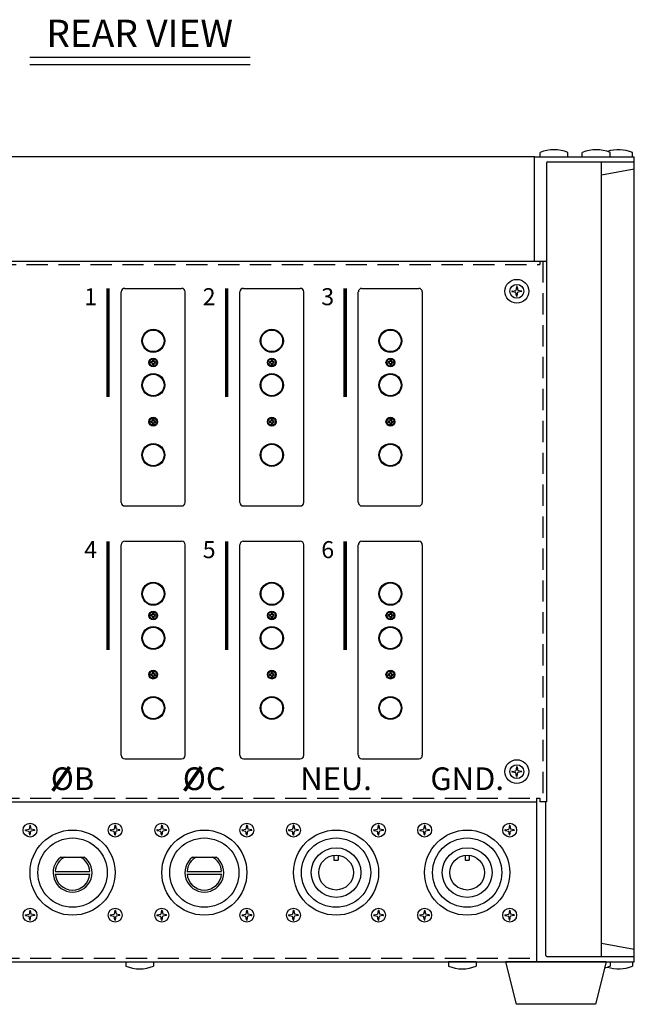
# Model space of a CAD drawing. Extents: x 1.9 to 57.5, y 1.8 to 41.8.
# Drawn here: x 31.4 to 42.2, y 1.8 to 19.1 of the extents above; entities that cross this region are included whole.
import ezdxf
from ezdxf.enums import TextEntityAlignment as Align

# ---------------------------------------------------------------- set-up
doc = ezdxf.new("R2010")
doc.units = 0
doc.header["$LTSCALE"] = 1.5
doc.header["$MEASUREMENT"] = 0
doc.linetypes.add('HIDDEN', pattern=[0.375, 0.25, -0.125])
doc.layers.add('ART', color=2, linetype='CONTINUOUS')
doc.layers.add('OBJECT', color=7, linetype='CONTINUOUS')
doc.styles.get("Standard").update_dxf_attribs({"font": 'SIMPLEX'})
doc.styles.add('SWISSB', font='swissb.ttf')

msp = doc.modelspace()

# ---------------------------------------------------------------- linework, layer by layer
at = {"layer": 'ART', "const_width": 0.06}
for points in [[(32.948, 12.465), (32.948, 14.382)], [(35.038, 12.465), (35.038, 14.382)], [(37.128, 12.465), (37.128, 14.382)], [(32.948, 8.006), (32.948, 9.924)], [(35.038, 8.006), (35.038, 9.924)], [(37.128, 8.006), (37.128, 9.924)]]:
    msp.add_lwpolyline(points, dxfattribs=at)
at = {"layer": 'ART', "linetype": 'Continuous', "const_width": 0.0625}
for points in [[(31.972, 5.527), (32.267, 5.947)], [(34.295, 5.527), (34.59, 5.947)]]:
    msp.add_lwpolyline(points, dxfattribs=at)
at = {"layer": 'OBJECT', "color": 7}
for p, q in [((31.566, 18.458), (35.455, 18.458)), ((31.566, 18.328), (35.455, 18.328)), ((40.466, 16.699), (42.226, 16.699)), ((40.564, 16.699), (40.564, 16.776)), ((41.054, 16.699), (41.054, 16.776)), ((41.309, 16.699), (41.309, 16.776)), ((41.799, 16.699), (41.799, 16.776)), ((42.193, 16.699), (42.193, 16.776)), ((40.695, 16.609), (42.226, 16.609)), ((42.226, 16.481), (41.646, 16.379)), ((40.666, 2.624), (40.666, 5.334)), ((42.226, 2.732), (41.646, 2.834)), ((33.26, 2.514), (33.75, 2.514)), ((33.26, 2.514), (33.26, 2.437)), ((33.75, 2.514), (33.75, 2.437)), ((39.438, 2.514), (38.948, 2.514)), ((38.948, 2.514), (38.948, 2.437)), ((39.438, 2.514), (39.438, 2.437)), ((41.728, 2.514), (39.953, 2.514)), ((39.953, 2.514), (40.141, 1.764)), ((41.728, 2.514), (41.541, 1.764)), ((41.799, 2.514), (41.799, 2.437)), ((42.193, 2.514), (42.193, 2.437)), ((41.541, 1.764), (40.141, 1.764))]:
    msp.add_line(p, q, dxfattribs=at)
at = {"layer": 'OBJECT'}
for p, q in [((40.466, 16.699), (26.543, 16.699)), ((40.466, 14.86), (40.466, 16.699)), ((42.226, 2.514), (42.226, 16.699)), ((40.675, 16.589), (40.675, 5.334)), ((41.646, 2.604), (41.646, 16.609)), ((26.335, 14.86), (40.675, 14.86)), ((40.56, 14.86), (40.56, 14.8)), ((40.15, 14.411), (40.138, 14.346)), ((40.159, 14.411), (40.171, 14.346)), ((33.18, 10.61), (33.18, 14.319)), ((33.244, 14.382), (34.245, 14.382)), ((34.309, 10.61), (34.309, 14.319)), ((35.27, 10.61), (35.27, 14.319)), ((35.334, 14.382), (36.335, 14.382)), ((36.399, 10.61), (36.399, 14.319)), ((37.36, 10.61), (37.36, 14.319)), ((37.424, 14.382), (38.425, 14.382)), ((38.489, 10.61), (38.489, 14.319)), ((40.073, 14.334), (40.138, 14.346)), ((40.073, 14.325), (40.138, 14.313)), ((40.15, 14.248), (40.138, 14.313)), ((40.159, 14.248), (40.171, 14.313)), ((40.236, 14.334), (40.171, 14.346)), ((40.236, 14.325), (40.171, 14.313)), ((33.734, 13.086), (33.704, 13.086)), ((33.734, 13.063), (33.704, 13.063)), ((33.734, 13.116), (33.734, 13.086)), ((33.734, 13.063), (33.734, 13.035)), ((33.757, 13.116), (33.757, 13.086)), ((33.785, 13.086), (33.757, 13.086)), ((33.757, 13.063), (33.757, 13.035)), ((33.785, 13.063), (33.757, 13.063)), ((35.824, 13.086), (35.794, 13.086)), ((35.824, 13.063), (35.794, 13.063)), ((35.824, 13.116), (35.824, 13.086)), ((35.824, 13.063), (35.824, 13.035)), ((35.847, 13.116), (35.847, 13.086)), ((35.875, 13.086), (35.847, 13.086)), ((35.875, 13.063), (35.847, 13.063)), ((35.847, 13.063), (35.847, 13.035)), ((37.914, 13.086), (37.884, 13.086)), ((37.914, 13.063), (37.884, 13.063)), ((37.914, 13.116), (37.914, 13.086)), ((37.914, 13.063), (37.914, 13.035)), ((37.937, 13.116), (37.937, 13.086)), ((37.965, 13.086), (37.937, 13.086)), ((37.937, 13.063), (37.937, 13.035)), ((37.965, 13.063), (37.937, 13.063)), ((33.734, 12.042), (33.704, 12.042)), ((33.734, 12.019), (33.704, 12.019)), ((33.734, 12.073), (33.734, 12.042)), ((33.734, 12.019), (33.734, 11.991)), ((33.757, 12.072), (33.757, 12.042)), ((33.785, 12.042), (33.757, 12.042)), ((33.785, 12.019), (33.757, 12.019)), ((33.757, 12.019), (33.757, 11.992)), ((35.824, 12.042), (35.794, 12.042)), ((35.824, 12.019), (35.794, 12.019)), ((35.824, 12.073), (35.824, 12.042)), ((35.824, 12.019), (35.824, 11.991)), ((35.847, 12.072), (35.847, 12.042)), ((35.875, 12.042), (35.847, 12.042)), ((35.847, 12.019), (35.847, 11.992)), ((35.875, 12.019), (35.847, 12.019)), ((37.914, 12.042), (37.884, 12.042)), ((37.914, 12.019), (37.884, 12.019)), ((37.914, 12.073), (37.914, 12.042)), ((37.914, 12.019), (37.914, 11.991)), ((37.937, 12.072), (37.937, 12.042)), ((37.965, 12.042), (37.937, 12.042)), ((37.965, 12.019), (37.937, 12.019)), ((37.937, 12.019), (37.937, 11.992)), ((33.244, 10.547), (34.245, 10.547)), ((35.334, 10.547), (36.335, 10.547)), ((37.424, 10.547), (38.425, 10.547)), ((33.244, 9.924), (34.245, 9.924)), ((35.334, 9.924), (36.335, 9.924)), ((37.424, 9.924), (38.425, 9.924)), ((33.18, 6.152), (33.18, 9.861)), ((34.309, 6.152), (34.309, 9.861)), ((35.27, 6.152), (35.27, 9.861)), ((36.399, 6.152), (36.399, 9.861)), ((37.36, 6.152), (37.36, 9.861)), ((38.489, 6.152), (38.489, 9.861)), ((33.734, 8.627), (33.704, 8.627)), ((33.734, 8.604), (33.704, 8.604)), ((33.734, 8.658), (33.734, 8.627)), ((33.734, 8.604), (33.734, 8.576)), ((33.757, 8.657), (33.757, 8.627)), ((33.785, 8.627), (33.757, 8.627)), ((33.757, 8.604), (33.757, 8.577)), ((33.785, 8.604), (33.757, 8.604)), ((35.824, 8.627), (35.794, 8.627)), ((35.824, 8.604), (35.794, 8.604)), ((35.824, 8.658), (35.824, 8.627)), ((35.824, 8.604), (35.824, 8.576)), ((35.847, 8.657), (35.847, 8.627)), ((35.875, 8.627), (35.847, 8.627)), ((35.875, 8.604), (35.847, 8.604)), ((35.847, 8.604), (35.847, 8.577)), ((37.914, 8.627), (37.884, 8.627)), ((37.914, 8.604), (37.884, 8.604)), ((37.914, 8.658), (37.914, 8.627)), ((37.914, 8.604), (37.914, 8.576)), ((37.937, 8.657), (37.937, 8.627)), ((37.965, 8.627), (37.937, 8.627)), ((37.937, 8.604), (37.937, 8.577)), ((37.965, 8.604), (37.937, 8.604)), ((33.734, 7.584), (33.704, 7.584)), ((33.734, 7.561), (33.704, 7.561)), ((33.734, 7.615), (33.734, 7.584)), ((33.734, 7.561), (33.734, 7.533)), ((33.757, 7.614), (33.757, 7.584)), ((33.785, 7.584), (33.757, 7.584)), ((33.785, 7.561), (33.757, 7.561)), ((33.757, 7.561), (33.757, 7.534)), ((35.824, 7.584), (35.794, 7.584)), ((35.824, 7.561), (35.794, 7.561)), ((35.824, 7.615), (35.824, 7.584)), ((35.824, 7.561), (35.824, 7.533)), ((35.847, 7.614), (35.847, 7.584)), ((35.875, 7.584), (35.847, 7.584)), ((35.847, 7.561), (35.847, 7.534)), ((35.875, 7.561), (35.847, 7.561)), ((37.914, 7.584), (37.884, 7.584)), ((37.914, 7.561), (37.884, 7.561)), ((37.914, 7.615), (37.914, 7.584)), ((37.914, 7.561), (37.914, 7.533)), ((37.937, 7.614), (37.937, 7.584)), ((37.965, 7.584), (37.937, 7.584)), ((37.965, 7.561), (37.937, 7.561)), ((37.937, 7.561), (37.937, 7.534)), ((33.244, 6.088), (34.245, 6.088)), ((35.334, 6.088), (36.335, 6.088)), ((37.424, 6.088), (38.425, 6.088)), ((40.15, 5.945), (40.138, 5.88)), ((40.159, 5.945), (40.171, 5.88)), ((40.073, 5.868), (40.138, 5.88)), ((40.073, 5.859), (40.138, 5.847)), ((40.15, 5.782), (40.138, 5.847)), ((40.159, 5.782), (40.171, 5.847)), ((40.236, 5.868), (40.171, 5.88)), ((40.236, 5.859), (40.171, 5.847)), ((40.5, 5.394), (40.56, 5.394)), ((40.5, 5.394), (40.5, 2.514)), ((40.56, 5.394), (40.56, 5.334)), ((26.51, 5.334), (40.5, 5.334)), ((40.675, 5.334), (40.56, 5.334)), ((31.567, 4.915), (31.555, 4.85)), ((31.576, 4.915), (31.588, 4.85)), ((33.067, 4.915), (33.055, 4.85)), ((33.076, 4.915), (33.088, 4.85)), ((33.89, 4.915), (33.878, 4.85)), ((33.899, 4.915), (33.911, 4.85)), ((35.39, 4.915), (35.378, 4.85)), ((35.399, 4.915), (35.411, 4.85)), ((36.212, 4.915), (36.2, 4.85)), ((36.221, 4.915), (36.233, 4.85)), ((37.712, 4.915), (37.7, 4.85)), ((37.721, 4.915), (37.733, 4.85)), ((38.524, 4.915), (38.512, 4.85)), ((38.533, 4.915), (38.545, 4.85)), ((40.024, 4.915), (40.012, 4.85)), ((40.033, 4.915), (40.045, 4.85)), ((31.49, 4.838), (31.555, 4.85)), ((31.49, 4.829), (31.555, 4.817)), ((31.567, 4.752), (31.555, 4.817)), ((31.576, 4.752), (31.588, 4.817)), ((31.653, 4.838), (31.588, 4.85)), ((31.653, 4.829), (31.588, 4.817)), ((32.99, 4.838), (33.055, 4.85)), ((32.99, 4.829), (33.055, 4.817)), ((33.067, 4.752), (33.055, 4.817)), ((33.076, 4.752), (33.088, 4.817)), ((33.153, 4.838), (33.088, 4.85)), ((33.153, 4.829), (33.088, 4.817)), ((33.813, 4.838), (33.878, 4.85)), ((33.813, 4.829), (33.878, 4.817)), ((33.89, 4.752), (33.878, 4.817)), ((33.899, 4.752), (33.911, 4.817)), ((33.976, 4.838), (33.911, 4.85)), ((33.976, 4.829), (33.911, 4.817)), ((35.313, 4.838), (35.378, 4.85)), ((35.313, 4.829), (35.378, 4.817)), ((35.39, 4.752), (35.378, 4.817)), ((35.399, 4.752), (35.411, 4.817)), ((35.476, 4.838), (35.411, 4.85)), ((35.476, 4.829), (35.411, 4.817)), ((36.135, 4.838), (36.2, 4.85)), ((36.135, 4.829), (36.2, 4.817)), ((36.212, 4.752), (36.2, 4.817)), ((36.221, 4.752), (36.233, 4.817)), ((36.298, 4.838), (36.233, 4.85)), ((36.298, 4.829), (36.233, 4.817)), ((37.635, 4.838), (37.7, 4.85)), ((37.635, 4.829), (37.7, 4.817)), ((37.712, 4.752), (37.7, 4.817)), ((37.721, 4.752), (37.733, 4.817)), ((37.798, 4.838), (37.733, 4.85)), ((37.798, 4.829), (37.733, 4.817)), ((38.447, 4.838), (38.512, 4.85)), ((38.447, 4.829), (38.512, 4.817)), ((38.524, 4.752), (38.512, 4.817)), ((38.533, 4.752), (38.545, 4.817)), ((38.61, 4.838), (38.545, 4.85)), ((38.61, 4.829), (38.545, 4.817)), ((39.947, 4.838), (40.012, 4.85)), ((39.947, 4.829), (40.012, 4.817)), ((40.024, 4.752), (40.012, 4.817)), ((40.033, 4.752), (40.045, 4.817)), ((40.11, 4.838), (40.045, 4.85)), ((40.11, 4.829), (40.045, 4.817)), ((32.115, 4.357), (32.528, 4.357)), ((34.438, 4.357), (34.851, 4.357)), ((36.929, 4.383), (36.929, 4.302)), ((37.004, 4.383), (37.004, 4.302)), ((39.241, 4.383), (39.241, 4.302)), ((39.316, 4.383), (39.316, 4.302)), ((36.929, 4.302), (37.004, 4.302)), ((39.241, 4.302), (39.316, 4.302)), ((32.016, 4.107), (32.627, 4.107)), ((32.016, 4.06), (32.627, 4.06)), ((34.339, 4.107), (34.95, 4.107)), ((34.339, 4.06), (34.95, 4.06)), ((31.49, 3.338), (31.555, 3.35)), ((31.49, 3.329), (31.555, 3.317)), ((31.567, 3.415), (31.555, 3.35)), ((31.567, 3.252), (31.555, 3.317)), ((31.576, 3.415), (31.588, 3.35)), ((31.576, 3.252), (31.588, 3.317)), ((31.653, 3.338), (31.588, 3.35)), ((31.653, 3.329), (31.588, 3.317)), ((32.99, 3.338), (33.055, 3.35)), ((32.99, 3.329), (33.055, 3.317)), ((33.067, 3.415), (33.055, 3.35)), ((33.067, 3.252), (33.055, 3.317)), ((33.076, 3.415), (33.088, 3.35)), ((33.076, 3.252), (33.088, 3.317)), ((33.153, 3.338), (33.088, 3.35)), ((33.153, 3.329), (33.088, 3.317)), ((33.813, 3.338), (33.878, 3.35)), ((33.813, 3.329), (33.878, 3.317)), ((33.89, 3.415), (33.878, 3.35)), ((33.89, 3.252), (33.878, 3.317)), ((33.899, 3.415), (33.911, 3.35)), ((33.899, 3.252), (33.911, 3.317)), ((33.976, 3.338), (33.911, 3.35)), ((33.976, 3.329), (33.911, 3.317)), ((35.313, 3.338), (35.378, 3.35)), ((35.313, 3.329), (35.378, 3.317)), ((35.39, 3.415), (35.378, 3.35)), ((35.39, 3.252), (35.378, 3.317)), ((35.399, 3.415), (35.411, 3.35)), ((35.399, 3.252), (35.411, 3.317)), ((35.476, 3.338), (35.411, 3.35)), ((35.476, 3.329), (35.411, 3.317)), ((36.135, 3.338), (36.2, 3.35)), ((36.135, 3.329), (36.2, 3.317)), ((36.212, 3.415), (36.2, 3.35)), ((36.212, 3.252), (36.2, 3.317)), ((36.221, 3.415), (36.233, 3.35)), ((36.221, 3.252), (36.233, 3.317)), ((36.298, 3.338), (36.233, 3.35)), ((36.298, 3.329), (36.233, 3.317)), ((37.635, 3.338), (37.7, 3.35)), ((37.635, 3.329), (37.7, 3.317)), ((37.712, 3.415), (37.7, 3.35)), ((37.712, 3.252), (37.7, 3.317)), ((37.721, 3.415), (37.733, 3.35)), ((37.721, 3.252), (37.733, 3.317)), ((37.798, 3.338), (37.733, 3.35)), ((37.798, 3.329), (37.733, 3.317)), ((38.447, 3.338), (38.512, 3.35)), ((38.447, 3.329), (38.512, 3.317)), ((38.524, 3.415), (38.512, 3.35)), ((38.524, 3.252), (38.512, 3.317)), ((38.533, 3.415), (38.545, 3.35)), ((38.533, 3.252), (38.545, 3.317)), ((38.61, 3.338), (38.545, 3.35)), ((38.61, 3.329), (38.545, 3.317)), ((39.947, 3.338), (40.012, 3.35)), ((39.947, 3.329), (40.012, 3.317)), ((40.024, 3.415), (40.012, 3.35)), ((40.024, 3.252), (40.012, 3.317)), ((40.033, 3.415), (40.045, 3.35)), ((40.033, 3.252), (40.045, 3.317)), ((40.11, 3.338), (40.045, 3.35)), ((40.11, 3.329), (40.045, 3.317)), ((40.686, 2.604), (42.226, 2.604)), ((24.783, 2.514), (42.226, 2.514))]:
    msp.add_line(p, q, dxfattribs=at)
at = {"layer": 'OBJECT', "linetype": 'HIDDEN'}
for p, q in [((26.45, 14.8), (40.56, 14.8)), ((40.615, 14.86), (40.615, 5.334)), ((26.51, 5.394), (40.5, 5.394)), ((26.51, 2.574), (40.5, 2.574))]:
    msp.add_line(p, q, dxfattribs=at)
at = {"layer": 'OBJECT'}
for centre, radius in [((40.155, 14.33), 0.21), ((40.155, 14.33), 0.122), ((33.745, 13.457), 0.203), ((33.745, 13.457), 0.19), ((35.835, 13.457), 0.203), ((35.835, 13.457), 0.19), ((37.925, 13.457), 0.203), ((37.925, 13.457), 0.19), ((33.745, 13.076), 0.0771), ((33.745, 13.076), 0.0632), ((35.835, 13.076), 0.0771), ((35.835, 13.076), 0.0632), ((37.925, 13.076), 0.0771), ((37.925, 13.076), 0.0632), ((33.745, 12.678), 0.203), ((33.745, 12.678), 0.19), ((35.835, 12.678), 0.203), ((35.835, 12.678), 0.19), ((37.925, 12.678), 0.203), ((37.925, 12.678), 0.19), ((33.745, 12.032), 0.0771), ((33.745, 12.032), 0.0632), ((35.835, 12.032), 0.0771), ((35.835, 12.032), 0.0632), ((37.925, 12.032), 0.0771), ((37.925, 12.032), 0.0632), ((33.745, 11.445), 0.203), ((33.745, 11.445), 0.19), ((35.835, 11.445), 0.203), ((35.835, 11.445), 0.19), ((37.925, 11.445), 0.203), ((37.925, 11.445), 0.19), ((33.745, 8.999), 0.203), ((35.835, 8.999), 0.203), ((37.925, 8.999), 0.203), ((33.745, 8.999), 0.19), ((35.835, 8.999), 0.19), ((37.925, 8.999), 0.19), ((33.745, 8.617), 0.0771), ((33.745, 8.617), 0.0632), ((35.835, 8.617), 0.0771), ((35.835, 8.617), 0.0632), ((37.925, 8.617), 0.0771), ((37.925, 8.617), 0.0632), ((33.745, 8.219), 0.203), ((33.745, 8.219), 0.19), ((35.835, 8.219), 0.203), ((35.835, 8.219), 0.19), ((37.925, 8.219), 0.203), ((37.925, 8.219), 0.19), ((33.745, 7.574), 0.0771), ((33.745, 7.574), 0.0632), ((35.835, 7.574), 0.0771), ((35.835, 7.574), 0.0632), ((37.925, 7.574), 0.0771), ((37.925, 7.574), 0.0632), ((33.745, 6.986), 0.203), ((33.745, 6.986), 0.19), ((35.835, 6.986), 0.203), ((35.835, 6.986), 0.19), ((37.925, 6.986), 0.203), ((37.925, 6.986), 0.19), ((40.155, 5.864), 0.21), ((40.155, 5.864), 0.122), ((31.572, 4.834), 0.122), ((33.072, 4.834), 0.122), ((33.895, 4.834), 0.122), ((35.395, 4.834), 0.122), ((36.217, 4.834), 0.122), ((37.717, 4.834), 0.122), ((38.529, 4.834), 0.122), ((40.029, 4.834), 0.122), ((32.322, 4.084), 0.75), ((32.322, 4.084), 0.611), ((34.645, 4.084), 0.75), ((34.645, 4.084), 0.611), ((36.967, 4.084), 0.75), ((36.967, 4.084), 0.611), ((39.279, 4.084), 0.75), ((39.279, 4.084), 0.611), ((36.967, 4.084), 0.438), ((39.279, 4.084), 0.438), ((36.967, 4.084), 0.306), ((39.279, 4.084), 0.306), ((31.572, 3.334), 0.122), ((33.072, 3.334), 0.122), ((33.895, 3.334), 0.122), ((35.395, 3.334), 0.122), ((36.217, 3.334), 0.122), ((37.717, 3.334), 0.122), ((38.529, 3.334), 0.122), ((40.029, 3.334), 0.122)]:
    msp.add_circle(centre, radius, dxfattribs=at)
at = {"layer": 'OBJECT', "color": 7}
for centre, radius, start, end in [((40.809, 16.18), 0.645, 67.6717, 112.3283), ((41.554, 16.18), 0.645, 67.6717, 112.3283), ((41.948, 16.18), 0.645, 67.6717, 107.7687), ((40.695, 16.589), 0.02, 90, 180), ((40.686, 2.624), 0.02, 180, 270), ((33.505, 3.033), 0.645, 247.6717, 292.3283), ((39.193, 3.033), 0.645, 247.6717, 292.3283), ((41.554, 3.033), 0.645, 283.2032, 292.3283), ((41.948, 3.033), 0.645, 252.2313, 292.3283)]:
    msp.add_arc(centre, radius, start, end, dxfattribs=at)
at = {"layer": 'OBJECT'}
for centre, radius, start, end in [((40.155, 14.411), 0.00487, 10.317, 169.683), ((33.244, 14.319), 0.0632, 90, 180), ((34.245, 14.319), 0.0632, 0, 90), ((35.334, 14.319), 0.0632, 90, 180), ((36.335, 14.319), 0.0632, 0, 90), ((37.424, 14.319), 0.0632, 90, 180), ((38.425, 14.319), 0.0632, 0, 90), ((40.073, 14.33), 0.00487, 100.317, 259.683), ((40.155, 14.248), 0.00487, 190.317, 349.683), ((40.236, 14.33), 0.00487, 280.317, 79.683), ((33.745, 13.076), 0.0421, 166.0273, 197.7461), ((33.745, 13.076), 0.0421, 72.2539, 103.9727), ((33.745, 13.076), 0.0421, 256.0273, 287.7461), ((33.745, 13.076), 0.0421, 342.2539, 13.9727), ((35.835, 13.076), 0.0421, 166.0273, 197.7461), ((35.835, 13.076), 0.0421, 72.2539, 103.9727), ((35.835, 13.076), 0.0421, 256.0273, 287.7461), ((35.835, 13.076), 0.0421, 342.2539, 13.9727), ((37.925, 13.076), 0.0421, 166.0273, 197.7461), ((37.925, 13.076), 0.0421, 72.2539, 103.9727), ((37.925, 13.076), 0.0421, 256.0273, 287.7461), ((37.925, 13.076), 0.0421, 342.2539, 13.9727), ((33.745, 12.032), 0.0421, 166.0273, 197.7461), ((33.745, 12.032), 0.0421, 72.2539, 103.9727), ((33.745, 12.032), 0.0421, 256.0273, 287.7461), ((33.745, 12.032), 0.0421, 342.2539, 13.9727), ((35.835, 12.032), 0.0421, 166.0273, 197.7461), ((35.835, 12.032), 0.0421, 72.2539, 103.9727), ((35.835, 12.032), 0.0421, 256.0273, 287.7461), ((35.835, 12.032), 0.0421, 342.2539, 13.9727), ((37.925, 12.032), 0.0421, 166.0273, 197.7461), ((37.925, 12.032), 0.0421, 72.2539, 103.9727), ((37.925, 12.032), 0.0421, 256.0273, 287.7461), ((37.925, 12.032), 0.0421, 342.2539, 13.9727), ((33.244, 10.61), 0.0632, 180, 270), ((34.245, 10.61), 0.0632, 270, 0), ((35.334, 10.61), 0.0632, 180, 270), ((36.335, 10.61), 0.0632, 270, 0), ((37.424, 10.61), 0.0632, 180, 270), ((38.425, 10.61), 0.0632, 270, 0), ((33.244, 9.861), 0.0632, 90, 180), ((34.245, 9.861), 0.0632, 0, 90), ((35.334, 9.861), 0.0632, 90, 180), ((36.335, 9.861), 0.0632, 0, 90), ((37.424, 9.861), 0.0632, 90, 180), ((38.425, 9.861), 0.0632, 0, 90), ((33.745, 8.617), 0.0421, 166.0273, 197.7461), ((33.745, 8.617), 0.0421, 72.2539, 103.9727), ((33.745, 8.617), 0.0421, 256.0273, 287.7461), ((33.745, 8.617), 0.0421, 342.2539, 13.9727), ((35.835, 8.617), 0.0421, 166.0273, 197.7461), ((35.835, 8.617), 0.0421, 72.2539, 103.9727), ((35.835, 8.617), 0.0421, 256.0273, 287.7461), ((35.835, 8.617), 0.0421, 342.2539, 13.9727), ((37.925, 8.617), 0.0421, 166.0273, 197.7461), ((37.925, 8.617), 0.0421, 72.2539, 103.9727), ((37.925, 8.617), 0.0421, 256.0273, 287.7461), ((37.925, 8.617), 0.0421, 342.2539, 13.9727), ((33.745, 7.574), 0.0421, 166.0273, 197.7461), ((33.745, 7.574), 0.0421, 72.2539, 103.9727), ((33.745, 7.574), 0.0421, 256.0273, 287.7461), ((33.745, 7.574), 0.0421, 342.2539, 13.9727), ((35.835, 7.574), 0.0421, 166.0273, 197.7461), ((35.835, 7.574), 0.0421, 72.2539, 103.9727), ((35.835, 7.574), 0.0421, 256.0273, 287.7461), ((35.835, 7.574), 0.0421, 342.2539, 13.9727), ((37.925, 7.574), 0.0421, 166.0273, 197.7461), ((37.925, 7.574), 0.0421, 72.2539, 103.9727), ((37.925, 7.574), 0.0421, 256.0273, 287.7461), ((37.925, 7.574), 0.0421, 342.2539, 13.9727), ((33.244, 6.152), 0.0632, 180, 270), ((34.245, 6.152), 0.0632, 270, 0), ((35.334, 6.152), 0.0632, 180, 270), ((36.335, 6.152), 0.0632, 270, 0), ((37.424, 6.152), 0.0632, 180, 270), ((38.425, 6.152), 0.0632, 270, 0), ((40.155, 5.945), 0.00487, 10.317, 169.683), ((40.073, 5.864), 0.00487, 100.317, 259.683), ((40.155, 5.782), 0.00487, 190.317, 349.683), ((40.236, 5.864), 0.00487, 280.317, 79.683), ((31.572, 4.915), 0.00487, 10.317, 169.683), ((33.072, 4.915), 0.00487, 10.317, 169.683), ((33.895, 4.915), 0.00487, 10.317, 169.683), ((35.395, 4.915), 0.00487, 10.317, 169.683), ((36.217, 4.915), 0.00487, 10.317, 169.683), ((37.717, 4.915), 0.00487, 10.317, 169.683), ((38.529, 4.915), 0.00487, 10.317, 169.683), ((40.029, 4.915), 0.00487, 10.317, 169.683), ((31.49, 4.834), 0.00487, 100.317, 259.683), ((31.572, 4.752), 0.00487, 190.317, 349.683), ((31.653, 4.834), 0.00487, 280.317, 79.683), ((32.99, 4.834), 0.00487, 100.317, 259.683), ((33.072, 4.752), 0.00487, 190.317, 349.683), ((33.153, 4.834), 0.00487, 280.317, 79.683), ((33.813, 4.834), 0.00487, 100.317, 259.683), ((33.895, 4.752), 0.00487, 190.317, 349.683), ((33.976, 4.834), 0.00487, 280.317, 79.683), ((35.313, 4.834), 0.00487, 100.317, 259.683), ((35.395, 4.752), 0.00487, 190.317, 349.683), ((35.476, 4.834), 0.00487, 280.317, 79.683), ((36.135, 4.834), 0.00487, 100.317, 259.683), ((36.217, 4.752), 0.00487, 190.317, 349.683), ((36.298, 4.834), 0.00487, 280.317, 79.683), ((37.635, 4.834), 0.00487, 100.317, 259.683), ((37.717, 4.752), 0.00487, 190.317, 349.683), ((37.798, 4.834), 0.00487, 280.317, 79.683), ((38.447, 4.834), 0.00487, 100.317, 259.683), ((38.529, 4.752), 0.00487, 190.317, 349.683), ((38.61, 4.834), 0.00487, 280.317, 79.683), ((39.947, 4.834), 0.00487, 100.317, 259.683), ((40.029, 4.752), 0.00487, 190.317, 349.683), ((40.11, 4.834), 0.00487, 280.317, 79.683), ((32.322, 4.084), 0.343, 126.9984, 53.0016), ((32.322, 4.084), 0.306, 116.6556, 175.6451), ((32.322, 4.084), 0.306, 4.3549, 63.3444), ((34.645, 4.084), 0.343, 126.9984, 53.0016), ((34.645, 4.084), 0.306, 116.6556, 175.6451), ((34.645, 4.084), 0.306, 4.3549, 63.3444), ((32.322, 4.084), 0.306, 184.3549, 355.6451), ((34.645, 4.084), 0.306, 184.3549, 355.6451), ((31.49, 3.334), 0.00487, 100.317, 259.683), ((31.572, 3.415), 0.00487, 10.317, 169.683), ((31.653, 3.334), 0.00487, 280.317, 79.683), ((32.99, 3.334), 0.00487, 100.317, 259.683), ((33.072, 3.415), 0.00487, 10.317, 169.683), ((33.153, 3.334), 0.00487, 280.317, 79.683), ((33.813, 3.334), 0.00487, 100.317, 259.683), ((33.895, 3.415), 0.00487, 10.317, 169.683), ((33.976, 3.334), 0.00487, 280.317, 79.683), ((35.313, 3.334), 0.00487, 100.317, 259.683), ((35.395, 3.415), 0.00487, 10.317, 169.683), ((35.476, 3.334), 0.00487, 280.317, 79.683), ((36.135, 3.334), 0.00487, 100.317, 259.683), ((36.217, 3.415), 0.00487, 10.317, 169.683), ((36.298, 3.334), 0.00487, 280.317, 79.683), ((37.635, 3.334), 0.00487, 100.317, 259.683), ((37.717, 3.415), 0.00487, 10.317, 169.683), ((37.798, 3.334), 0.00487, 280.317, 79.683), ((38.447, 3.334), 0.00487, 100.317, 259.683), ((38.529, 3.415), 0.00487, 10.317, 169.683), ((38.61, 3.334), 0.00487, 280.317, 79.683), ((39.947, 3.334), 0.00487, 100.317, 259.683), ((40.029, 3.415), 0.00487, 10.317, 169.683), ((40.11, 3.334), 0.00487, 280.317, 79.683), ((31.572, 3.252), 0.00487, 190.317, 349.683), ((33.072, 3.252), 0.00487, 190.317, 349.683), ((33.895, 3.252), 0.00487, 190.317, 349.683), ((35.395, 3.252), 0.00487, 190.317, 349.683), ((36.217, 3.252), 0.00487, 190.317, 349.683), ((37.717, 3.252), 0.00487, 190.317, 349.683), ((38.529, 3.252), 0.00487, 190.317, 349.683), ((40.029, 3.252), 0.00487, 190.317, 349.683)]:
    msp.add_arc(centre, radius, start, end, dxfattribs=at)

# ---------------------------------------------------------------- texts
at = {"layer": 'ART', "linetype": 'Continuous', "style": 'SWISSB'}
for s, height, p in [('1', 0.3, (32.64, 14.085)), ('2', 0.3, (34.73, 14.085)), ('3', 0.3, (36.82, 14.085)), ('4', 0.3, (32.64, 9.627)), ('5', 0.3, (34.73, 9.627)), ('6', 0.3, (36.82, 9.627)), ('OB', 0.4, (32.322, 5.539)), ('OC', 0.4, (34.645, 5.539)), ('NEU.', 0.4, (36.967, 5.539)), ('GND.', 0.4, (39.279, 5.539))]:
    msp.add_text(s, height=height, dxfattribs=at).set_placement(p, align=Align.CENTER)
at = {"layer": 'OBJECT', "color": 7}
msp.add_text('REAR VIEW', height=0.48, dxfattribs=at).set_placement((33.505, 18.637), align=Align.CENTER)

doc.saveas('drawing.dxf')
